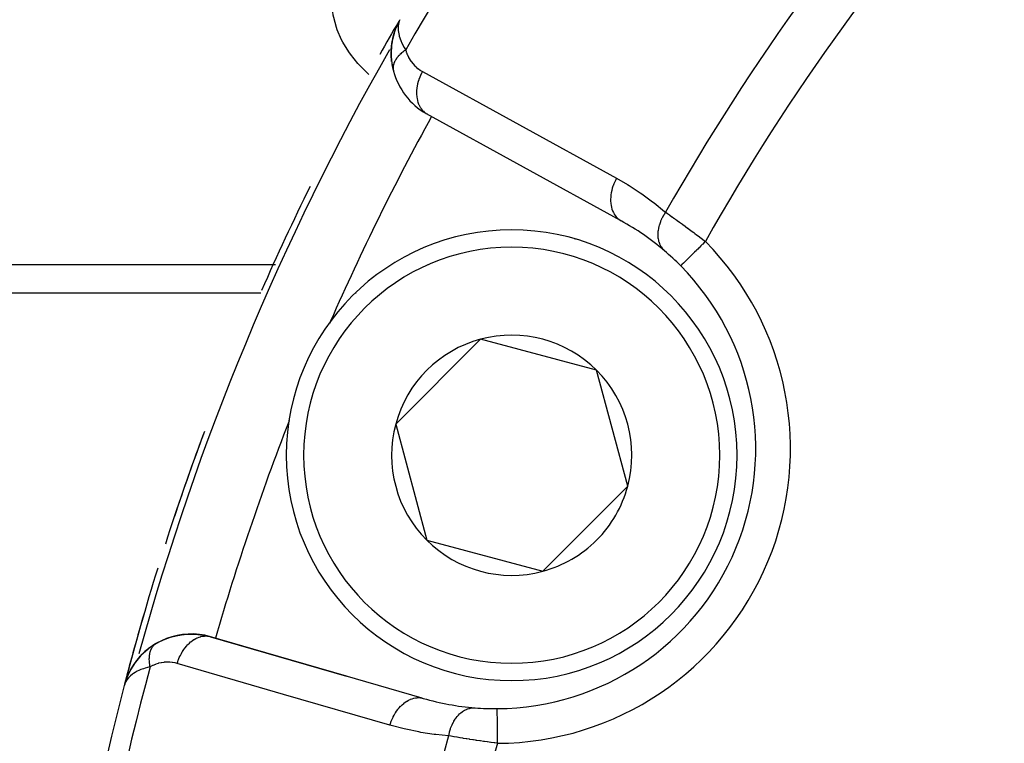
# Model space of a CAD drawing. Units: millimetres. Extents: x -303 to 494, y -360 to 360.
# Drawn here: x 145 to 173, y 5 to 26 of the extents above; entities that cross this region are included whole.
import ezdxf

# ---------------------------------------------------------------- set-up
doc = ezdxf.new("R2010")
doc.units = ezdxf.units.MM
doc.linetypes.add('DASHED', pattern=[9.652, 8.128, -1.524])
doc.layers.add('nevidi', color=4, linetype='DASHED')

msp = doc.modelspace()

# ---------------------------------------------------------------- linework, layer by layer
at = {"color": 2}
for p, q in [((155.865, 25.79), (155.903, 25.868)), ((155.865, 25.79), (155.903, 25.868)), ((155.868, 25.794), (155.901, 25.863)), ((155.868, 25.794), (155.901, 25.863)), ((155.871, 25.798), (155.896, 25.851)), ((155.874, 25.802), (155.895, 25.847)), ((155.877, 25.807), (155.892, 25.84)), ((155.748, 25.505), (155.828, 25.723)), ((155.748, 25.504), (155.825, 25.718)), ((155.748, 25.504), (155.796, 25.646)), ((155.749, 25.505), (155.823, 25.713)), ((155.834, 25.736), (155.832, 25.732)), ((155.88, 25.811), (155.888, 25.829)), ((155.883, 25.815), (155.888, 25.826)), ((155.687, 25.238), (155.719, 25.402)), ((155.69, 25.254), (155.738, 25.467)), ((155.739, 25.476), (155.737, 25.469)), ((155.745, 25.495), (155.742, 25.486)), ((155.742, 25.486), (155.745, 25.495)), ((155.745, 25.495), (155.747, 25.5)), ((155.663, 24.981), (155.684, 25.225)), ((155.663, 24.981), (155.674, 25.144)), ((155.663, 24.981), (155.662, 24.962)), ((155.676, 24.691), (155.662, 24.875)), ((155.674, 24.713), (155.676, 24.691)), ((155.725, 24.427), (155.688, 24.6)), ((156.668, 23.191), (162.264, 20.11)), ((156.668, 23.191), (156.697, 23.173)), ((162.264, 20.11), (162.293, 20.093)), ((160.964, 19.556), (160.963, 19.554)), ((164.013, 18.794), (164.012, 18.793)), ((135.5, 18.014), (151.901, 18.014)), ((154.647, 18.014), (154.649, 18.014)), ((158.242, 16.677), (155.792, 14.228)), ((161.588, 15.781), (158.242, 16.677)), ((162.484, 12.435), (161.588, 15.781)), ((155.792, 14.228), (156.689, 10.882)), ((161.259, 11.21), (162.484, 12.435)), ((160.035, 9.985), (161.259, 11.21)), ((156.689, 10.882), (160.035, 9.985)), ((150.238, 8.143), (150.371, 8.114)), ((156.555, 6.327), (150.42, 8.106)), ((150.453, 8.098), (154.377, 6.96)), ((154.377, 6.96), (150.453, 8.098)), ((148.641, 7.732), (148.456, 7.565)), ((148.877, 7.898), (148.657, 7.747)), ((148.877, 7.898), (148.892, 7.907)), ((148.133, 7.119), (148.095, 7.043)), ((148.137, 7.128), (148.096, 7.041)), ((148.133, 7.119), (148.096, 7.041)), ((148.132, 7.118), (148.098, 7.044)), ((148.142, 7.138), (148.147, 7.147)), ((148.025, 6.881), (147.978, 6.735)), ((148.025, 6.88), (147.978, 6.735)), ((148.024, 6.876), (147.978, 6.736)), ((148.023, 6.871), (147.979, 6.737)), ((148.019, 6.856), (147.979, 6.739)), ((148.017, 6.854), (147.979, 6.738)), ((148.017, 6.851), (147.98, 6.741)), ((148.016, 6.846), (147.981, 6.743)), ((148.015, 6.841), (147.982, 6.745)), ((148.014, 6.836), (147.984, 6.748)), ((148.013, 6.831), (147.985, 6.752)), ((148.012, 6.826), (147.987, 6.757)), ((148.011, 6.821), (147.99, 6.764)), ((148.01, 6.816), (147.994, 6.773)), ((148.032, 6.9), (147.999, 6.801)), ((148.03, 6.896), (147.999, 6.8)), ((148.027, 6.886), (148.026, 6.884)), ((148.032, 6.9), (148.027, 6.884)), ((148.033, 6.902), (148.028, 6.886)), ((148.112, 7.074), (148.039, 6.92)), ((147.978, 6.734), (147.96, 6.682)), ((147.977, 6.731), (147.96, 6.682)), ((147.977, 6.729), (147.96, 6.682)), ((147.975, 6.727), (147.96, 6.682)), ((147.975, 6.725), (147.96, 6.682)), ((147.975, 6.725), (147.96, 6.682)), ((147.974, 6.724), (147.96, 6.682)), ((147.974, 6.724), (147.96, 6.682)), ((147.974, 6.724), (147.96, 6.682)), ((147.974, 6.724), (147.96, 6.682)), ((147.973, 6.72), (147.96, 6.682)), ((147.97, 6.715), (147.96, 6.682)), ((147.971, 6.713), (147.96, 6.682)), ((147.971, 6.712), (147.96, 6.682)), ((147.971, 6.71), (147.96, 6.682)), ((147.97, 6.708), (147.96, 6.682)), ((147.97, 6.706), (147.96, 6.682)), ((147.969, 6.705), (147.96, 6.682)), ((147.969, 6.703), (147.96, 6.682)), ((147.961, 6.682), (147.962, 6.681)), ((148.01, 6.811), (147.996, 6.774)), ((156.555, 6.327), (156.588, 6.319))]:
    msp.add_line(p, q, dxfattribs=at)
for points in [[(155.913, 25.892), (155.896, 25.851), (155.885, 25.818)], [(155.83, 25.727), (155.828, 25.723), (155.825, 25.718), (155.823, 25.713), (155.822, 25.71)], [(155.69, 25.254), (155.739, 25.476), (155.748, 25.504)], [(155.69, 25.254), (155.687, 25.239), (155.684, 25.225)], [(155.674, 24.713), (155.662, 24.962), (155.662, 24.948)], [(155.725, 24.429), (155.725, 24.427), (155.729, 24.411)], [(148.855, 7.882), (148.992, 7.958), (149.035, 7.982)], [(148.992, 7.958), (149.147, 8.029), (149.196, 8.05)], [(149.147, 8.029), (149.303, 8.084), (149.358, 8.103)], [(149.303, 8.084), (149.46, 8.126), (149.52, 8.141)], [(149.46, 8.126), (149.618, 8.154), (149.683, 8.166)], [(149.618, 8.154), (149.775, 8.169), (149.844, 8.176)], [(149.775, 8.169), (149.93, 8.173), (150.004, 8.174)], [(149.93, 8.173), (150.084, 8.164), (150.161, 8.159)], [(150.084, 8.164), (150.236, 8.143), (150.316, 8.132)], [(148.67, 7.757), (148.657, 7.747), (148.641, 7.732), (148.443, 7.551), (148.277, 7.351), (148.269, 7.339), (148.138, 7.129), (148.133, 7.12), (148.033, 6.905), (148.032, 6.9), (148.03, 6.896), (148.028, 6.891)], [(148.856, 7.882), (148.857, 7.883), (148.86, 7.885)], [(148.445, 7.552), (148.286, 7.363), (148.272, 7.341)], [(148.465, 7.575), (148.456, 7.565), (148.443, 7.551)], [(148.292, 7.372), (148.286, 7.363), (148.277, 7.351), (148.142, 7.138), (148.138, 7.129), (148.035, 6.91), (148.033, 6.905)], [(148.129, 7.109), (148.037, 6.915), (148.035, 6.91)], [(148.152, 7.155), (148.147, 7.147), (148.134, 7.121)], [(148.263, 7.329), (148.147, 7.147), (148.138, 7.129)], [(148.15, 7.154), (148.147, 7.147), (148.142, 7.138)], [(148.06, 6.963), (148.035, 6.91), (148.026, 6.883)], [(148.03, 6.896), (148.032, 6.9), (148.033, 6.905), (148.035, 6.91), (148.037, 6.915)], [(148.066, 6.978), (148.037, 6.915), (148.033, 6.904)], [(148.067, 6.979), (148.039, 6.92), (148.034, 6.906)], [(148.04, 6.923), (148.039, 6.92), (148.037, 6.915)], [(158.722, 6.022), (158.722, 6.023), (158.722, 6.023)]]:
    msp.add_lwpolyline(points, dxfattribs=at)
for centre, radius, start, end in [((221.5, -12.5), 76, 149.69985, 150.52909), ((157.662, 24.925), 2, 156.9067, 163.3931), ((157.662, 24.925), 2, 163.4671, 180), ((157.662, 24.925), 2, 180, 190.8147), ((157.662, 24.925), 2, 194.8921, 240.3045), ((221.5, -12.5), 76, 153.77357, 156.2738), ((158.676, 13.522), 7.5, 49.5508, 61.1677), ((159.138, 13.331), 6.5, 0, 180), ((158.676, 13.522), 7.5, 44.649, 49.5508), ((158.676, 13.522), 7.5, 270.351, 44.649), ((221.5, -12.5), 73.824, 156.2812, 156.32848), ((159.138, 13.331), 3.464, 45, 105), ((159.138, 13.331), 3.464, 105, 165), ((159.138, 13.331), 3.464, 345, 45), ((221.5, -12.5), 73.824, 158.6906, 158.7188), ((159.138, 13.331), 3.464, 165, 225), ((221.5, -12.5), 76, 159.58028, 162.17208), ((221.5, -12.5), 76, 159.63711, 161.5427), ((159.138, 13.331), 6.5, 180, 360), ((159.138, 13.331), 3.464, 315, 345), ((159.138, 13.331), 3.464, 225, 285), ((159.138, 13.331), 3.464, 285, 315), ((221.5, -12.5), 76, 162.71732, 165.34169), ((221.5, -12.5), 76, 163.72955, 165.34169), ((149.896, 6.177), 2, 83.3392, 120.1079), ((149.896, 6.177), 2, 74.6477, 82.9641), ((149.896, 6.177), 2, 120.5576, 135.6523), ((149.896, 6.177), 2, 136.2847, 143.3009), ((149.896, 6.177), 2, 143.8473, 158.0981), ((221.5, -12.5), 76, 165.34169, 177.76832), ((158.676, 13.522), 7.5, 253.8323, 265.4492), ((158.676, 13.522), 7.5, 265.4492, 270.351), ((158.676, 13.522), 7.5, 265.4492, 270.351)]:
    msp.add_arc(centre, radius, start, end, dxfattribs=at)
at = {"layer": 'nevidi', "color": 7, "linetype": 'Continuous'}
for p, q in [((155.721, 24.452), (155.725, 24.429)), ((157.354, 24.042), (157.354, 24.041)), ((156.637, 23.212), (156.668, 23.191)), ((162.224, 20.139), (162.264, 20.11)), ((152.256, 18.818), (135.5, 18.818)), ((152.328, 18.818), (152.261, 18.818)), ((156.735, 18.818), (156.732, 18.818)), ((154.339, 8.938), (154.338, 8.936)), ((147.962, 6.681), (147.963, 6.681)), ((156.511, 6.335), (156.555, 6.327))]:
    msp.add_line(p, q, dxfattribs=at)
for points in [[(155.019, 24.314), (154.76, 24.568), (154.703, 24.631), (154.486, 24.9), (154.439, 24.965), (154.269, 25.243), (154.233, 25.311), (154.108, 25.596), (154.084, 25.665), (154.005, 25.952), (153.991, 26.021), (153.956, 26.31), (153.952, 26.38), (153.959, 26.671), (153.965, 26.741), (154.012, 27.031), (154.028, 27.101), (154.112, 27.388), (154.137, 27.457), (154.258, 27.741), (154.291, 27.809), (154.404, 28.019)], [(155.885, 25.818), (155.871, 25.756), (155.866, 25.721), (155.862, 25.684), (155.863, 25.604), (155.865, 25.576), (155.869, 25.535), (155.889, 25.439), (155.894, 25.417), (155.908, 25.372), (155.948, 25.266), (155.957, 25.245), (155.98, 25.196), (156.04, 25.086), (156.057, 25.059), (156.082, 25.02)], [(156.082, 25.02), (156.058, 25.004), (156.056, 25.003), (156.032, 24.986), (156.027, 24.982), (156.025, 24.981), (156.025, 24.98), (155.997, 24.959), (155.996, 24.958), (155.971, 24.938), (155.969, 24.936), (155.967, 24.935), (155.964, 24.932), (155.942, 24.912), (155.94, 24.911), (155.916, 24.888), (155.916, 24.888), (155.914, 24.886), (155.91, 24.882), (155.891, 24.863), (155.89, 24.862), (155.868, 24.838), (155.867, 24.837), (155.866, 24.836), (155.861, 24.83), (155.847, 24.813), (155.845, 24.812), (155.827, 24.788), (155.825, 24.786), (155.824, 24.783), (155.819, 24.777), (155.808, 24.762), (155.807, 24.76), (155.792, 24.736), (155.791, 24.734), (155.788, 24.729), (155.784, 24.723), (155.776, 24.71), (155.776, 24.708), (155.763, 24.684), (155.762, 24.682), (155.759, 24.675), (155.756, 24.669), (155.751, 24.658), (155.751, 24.656), (155.741, 24.632), (155.741, 24.63), (155.738, 24.621), (155.736, 24.614), (155.733, 24.606), (155.733, 24.604), (155.727, 24.58), (155.726, 24.578), (155.724, 24.566), (155.723, 24.56), (155.722, 24.554), (155.722, 24.552), (155.719, 24.528), (155.719, 24.527), (155.718, 24.513), (155.718, 24.507), (155.718, 24.503), (155.718, 24.501), (155.718, 24.478), (155.718, 24.476), (155.72, 24.461), (155.72, 24.455), (155.721, 24.453)], [(156.082, 25.02), (156.099, 24.96), (156.103, 24.95), (156.127, 24.885), (156.131, 24.876), (156.161, 24.814), (156.165, 24.805), (156.199, 24.747), (156.204, 24.738), (156.241, 24.684), (156.247, 24.676), (156.287, 24.626), (156.293, 24.618), (156.336, 24.572), (156.343, 24.565), (156.388, 24.522), (156.395, 24.516), (156.444, 24.477), (156.451, 24.471), (156.502, 24.436), (156.51, 24.431), (156.564, 24.399), (156.565, 24.399)], [(156.565, 24.399), (156.542, 24.357), (156.512, 24.294), (156.505, 24.28), (156.486, 24.235), (156.462, 24.17), (156.457, 24.155), (156.443, 24.109), (156.426, 24.044), (156.422, 24.029), (156.413, 23.982), (156.403, 23.918), (156.401, 23.903), (156.397, 23.857), (156.394, 23.794), (156.394, 23.78), (156.395, 23.735), (156.4, 23.675), (156.401, 23.662), (156.408, 23.618), (156.419, 23.563), (156.423, 23.55), (156.435, 23.51), (156.453, 23.459), (156.458, 23.448), (156.475, 23.411), (156.499, 23.366), (156.505, 23.356), (156.528, 23.324), (156.558, 23.286), (156.566, 23.277), (156.592, 23.25), (156.628, 23.219)], [(156.565, 24.399), (159.363, 22.859), (162.161, 21.319)], [(162.161, 21.319), (162.138, 21.277), (162.11, 21.22), (162.108, 21.214), (162.082, 21.154), (162.06, 21.096), (162.058, 21.09), (162.039, 21.029), (162.023, 20.97), (162.022, 20.964), (162.009, 20.902), (162, 20.843), (161.999, 20.838), (161.993, 20.776), (161.99, 20.719), (161.99, 20.714), (161.991, 20.654), (161.995, 20.6), (161.996, 20.595), (162.004, 20.538), (162.014, 20.487), (162.015, 20.482), (162.03, 20.429), (162.047, 20.383), (162.049, 20.379), (162.071, 20.33), (162.093, 20.29), (162.095, 20.286), (162.124, 20.243), (162.151, 20.209), (162.154, 20.205), (162.188, 20.169), (162.221, 20.141)], [(162.161, 21.319), (162.476, 21.137), (162.524, 21.107), (162.845, 20.899), (162.892, 20.867), (163.202, 20.641), (163.247, 20.607), (163.547, 20.364), (163.576, 20.34)], [(163.576, 20.34), (163.533, 20.274), (163.523, 20.259), (163.518, 20.251), (163.516, 20.246), (163.478, 20.178), (163.47, 20.162), (163.462, 20.146), (163.46, 20.141), (163.433, 20.079), (163.426, 20.063), (163.417, 20.038), (163.415, 20.033), (163.397, 19.979), (163.392, 19.963), (163.383, 19.929), (163.381, 19.925), (163.371, 19.879), (163.368, 19.863), (163.361, 19.822), (163.36, 19.817), (163.356, 19.781), (163.354, 19.765), (163.351, 19.717), (163.351, 19.713), (163.351, 19.685), (163.351, 19.67), (163.355, 19.616), (163.355, 19.612), (163.357, 19.593), (163.359, 19.579), (163.37, 19.521), (163.371, 19.517), (163.374, 19.506), (163.378, 19.493), (163.398, 19.433), (163.4, 19.429), (163.401, 19.426), (163.406, 19.413), (163.438, 19.353), (163.438, 19.352), (163.44, 19.35), (163.445, 19.341), (163.485, 19.287), (163.489, 19.282), (163.491, 19.28), (163.493, 19.277), (163.541, 19.231), (163.542, 19.23)], [(163.576, 20.34), (163.621, 20.308), (163.63, 20.301), (163.635, 20.298), (163.688, 20.26), (163.697, 20.254), (163.757, 20.211), (163.767, 20.204), (163.811, 20.172), (163.829, 20.16), (163.839, 20.153), (163.903, 20.106), (163.914, 20.099), (163.98, 20.051), (163.991, 20.043), (164.004, 20.033), (164.059, 19.993), (164.07, 19.985), (164.139, 19.935), (164.15, 19.926), (164.21, 19.882), (164.221, 19.875), (164.232, 19.866), (164.303, 19.814), (164.314, 19.805), (164.386, 19.752), (164.398, 19.743), (164.424, 19.723), (164.47, 19.689), (164.482, 19.68), (164.555, 19.625), (164.567, 19.616), (164.64, 19.56), (164.643, 19.557), (164.652, 19.551), (164.723, 19.496)], [(164.723, 19.496), (164.721, 19.494), (164.69, 19.463), (164.648, 19.422), (164.634, 19.408), (164.595, 19.369), (164.562, 19.336), (164.548, 19.322), (164.503, 19.278), (164.477, 19.253), (164.464, 19.24), (164.414, 19.191), (164.397, 19.174), (164.385, 19.161), (164.331, 19.109), (164.322, 19.099), (164.31, 19.088), (164.255, 19.034), (164.252, 19.031), (164.242, 19.02), (164.19, 18.969), (164.188, 18.967), (164.181, 18.96), (164.137, 18.916), (164.13, 18.91), (164.129, 18.909), (164.092, 18.872), (164.085, 18.866), (164.083, 18.864), (164.056, 18.837), (164.052, 18.832), (164.048, 18.828), (164.031, 18.812), (164.028, 18.809), (164.024, 18.805), (164.016, 18.797), (164.015, 18.796), (164.013, 18.794)], [(149.492, 7.325), (149.506, 7.37), (149.524, 7.423), (149.529, 7.436), (149.553, 7.496), (149.575, 7.546), (149.582, 7.559), (149.611, 7.616), (149.638, 7.662), (149.645, 7.674), (149.68, 7.727), (149.71, 7.768), (149.718, 7.779), (149.757, 7.827), (149.79, 7.863), (149.799, 7.873), (149.842, 7.914), (149.878, 7.945), (149.888, 7.953), (149.934, 7.988), (149.971, 8.012), (149.981, 8.019), (150.029, 8.046), (150.067, 8.064), (150.078, 8.068), (150.127, 8.087), (150.165, 8.098), (150.176, 8.101), (150.226, 8.111), (150.264, 8.116), (150.275, 8.117), (150.324, 8.118), (150.361, 8.115), (150.371, 8.114), (150.42, 8.106)], [(148.712, 7.227), (148.707, 7.252), (148.706, 7.255), (148.7, 7.29), (148.7, 7.292), (148.699, 7.295), (148.698, 7.304), (148.695, 7.327), (148.695, 7.33), (148.691, 7.364), (148.691, 7.366), (148.691, 7.372), (148.69, 7.38), (148.689, 7.4), (148.689, 7.402), (148.687, 7.435), (148.687, 7.438), (148.687, 7.447), (148.687, 7.454), (148.687, 7.47), (148.688, 7.472), (148.689, 7.504), (148.689, 7.506), (148.69, 7.518), (148.69, 7.525), (148.691, 7.537), (148.692, 7.539), (148.695, 7.57), (148.696, 7.572), (148.698, 7.585), (148.699, 7.592), (148.7, 7.601), (148.701, 7.603), (148.707, 7.631), (148.707, 7.633), (148.711, 7.648), (148.713, 7.654), (148.714, 7.66), (148.715, 7.662), (148.723, 7.688), (148.724, 7.69), (148.73, 7.706), (148.732, 7.712), (148.733, 7.715), (148.734, 7.717), (148.745, 7.741), (148.746, 7.742), (148.754, 7.759), (148.757, 7.764), (148.757, 7.765), (148.758, 7.767), (148.771, 7.788), (148.772, 7.79), (148.783, 7.806), (148.786, 7.81), (148.786, 7.811), (148.787, 7.811), (148.802, 7.83), (148.803, 7.832), (148.817, 7.847), (148.819, 7.849), (148.82, 7.85), (148.821, 7.851), (148.837, 7.866), (148.838, 7.868), (148.855, 7.882), (148.856, 7.882)], [(148.86, 7.885), (148.876, 7.897), (148.877, 7.898)], [(148.712, 7.227), (148.638, 7.21), (148.569, 7.191), (148.515, 7.174), (148.445, 7.148), (148.385, 7.123), (148.34, 7.101), (148.28, 7.068), (148.233, 7.038), (148.198, 7.013), (148.145, 6.97), (148.114, 6.941), (148.087, 6.913), (148.043, 6.857), (148.027, 6.833), (148.008, 6.802), (147.976, 6.731)], [(149.492, 7.325), (149.434, 7.34), (149.424, 7.342), (149.357, 7.354), (149.347, 7.356), (149.278, 7.363), (149.268, 7.363), (149.198, 7.364), (149.188, 7.364), (149.118, 7.359), (149.107, 7.358), (149.036, 7.348), (149.026, 7.346), (148.955, 7.33), (148.945, 7.327), (148.874, 7.304), (148.864, 7.3), (148.793, 7.27), (148.783, 7.265), (148.713, 7.228), (148.712, 7.227)], [(155.627, 5.545), (152.56, 6.435), (149.492, 7.325)], [(155.627, 5.545), (155.641, 5.591), (155.664, 5.657), (155.666, 5.662), (155.688, 5.717), (155.717, 5.78), (155.719, 5.785), (155.746, 5.837), (155.78, 5.895), (155.783, 5.899), (155.815, 5.948), (155.853, 6), (155.856, 6.004), (155.893, 6.048), (155.934, 6.094), (155.938, 6.097), (155.978, 6.136), (156.023, 6.174), (156.026, 6.177), (156.069, 6.209), (156.116, 6.24), (156.12, 6.242), (156.164, 6.267), (156.213, 6.29), (156.217, 6.291), (156.263, 6.308), (156.311, 6.322), (156.316, 6.323), (156.362, 6.332), (156.41, 6.338), (156.414, 6.338), (156.46, 6.339), (156.506, 6.335)], [(157.32, 5.238), (157.321, 5.24), (157.34, 5.332), (157.341, 5.336), (157.342, 5.341), (157.345, 5.349), (157.371, 5.438), (157.376, 5.451), (157.377, 5.454), (157.377, 5.455), (157.41, 5.539), (157.418, 5.555), (157.42, 5.559), (157.421, 5.563), (157.457, 5.634), (157.465, 5.649), (157.472, 5.66), (157.474, 5.664), (157.51, 5.721), (157.519, 5.735), (157.532, 5.752), (157.534, 5.755), (157.57, 5.8), (157.58, 5.812), (157.599, 5.833), (157.602, 5.836), (157.635, 5.87), (157.646, 5.88), (157.672, 5.903), (157.675, 5.905), (157.705, 5.928), (157.717, 5.937), (157.751, 5.959), (157.754, 5.961), (157.779, 5.976), (157.791, 5.982), (157.833, 6.002), (157.836, 6.004), (157.855, 6.012), (157.868, 6.016), (157.917, 6.031), (157.921, 6.032), (157.934, 6.035), (157.947, 6.038), (158.003, 6.046), (158.006, 6.046), (158.013, 6.047), (158.026, 6.047), (158.081, 6.046)], [(158.728, 5.023), (158.728, 5.07), (158.728, 5.109), (158.728, 5.129), (158.727, 5.203), (158.727, 5.231), (158.727, 5.25), (158.726, 5.333), (158.726, 5.35), (158.726, 5.369), (158.726, 5.457), (158.726, 5.464), (158.725, 5.481), (158.725, 5.571), (158.725, 5.574), (158.725, 5.588), (158.724, 5.67), (158.724, 5.681), (158.724, 5.685), (158.724, 5.759), (158.724, 5.772), (158.724, 5.776), (158.723, 5.836), (158.723, 5.848), (158.723, 5.857), (158.723, 5.902), (158.723, 5.911), (158.723, 5.923), (158.723, 5.954), (158.723, 5.961), (158.722, 5.973), (158.722, 5.992), (158.722, 5.996), (158.722, 6.006), (158.722, 6.015), (158.722, 6.017), (158.722, 6.022)], [(157.32, 5.238), (156.954, 5.274), (156.898, 5.281), (156.519, 5.339), (156.463, 5.349), (156.089, 5.426), (156.034, 5.438), (155.663, 5.535), (155.627, 5.545)], [(158.728, 5.023), (158.654, 5.032), (158.639, 5.034), (158.628, 5.036), (158.549, 5.047), (158.534, 5.049), (158.444, 5.061), (158.43, 5.063), (158.356, 5.073), (158.34, 5.076), (158.326, 5.078), (158.237, 5.091), (158.223, 5.093), (158.135, 5.106), (158.12, 5.108), (158.092, 5.112), (158.034, 5.121), (158.02, 5.123), (157.935, 5.136), (157.921, 5.138), (157.84, 5.151), (157.838, 5.151), (157.825, 5.154), (157.744, 5.166), (157.732, 5.168), (157.653, 5.181), (157.641, 5.183), (157.605, 5.189), (157.565, 5.196), (157.553, 5.198), (157.479, 5.21), (157.468, 5.212), (157.397, 5.224), (157.392, 5.225), (157.386, 5.226), (157.32, 5.238)]]:
    msp.add_lwpolyline(points, dxfattribs=at)
for centre, radius, start, end in [((221.5, -12.5), 75.414, 137.25866, 150.1639), ((221.5, -12.5), 66.586, 137.55516, 150.44943), ((221.5, -12.5), 65.172, 137.63839, 150.59699), ((221.5, -12.5), 75.823, 150.33816, 164.62888), ((221.5, -12.5), 73.824, 151.16683, 156.2812), ((159.138, 13.331), 6, 0, 180), ((158.676, 13.522), 8.5, 270.351, 44.649), ((221.5, -12.5), 73.824, 158.7188, 163.83331), ((159.138, 13.331), 6, 180, 0), ((221.5, -12.5), 75.414, 164.8361, 177.92822), ((221.5, -12.5), 66.586, 164.55057, 177.79923), ((221.5, -12.5), 65.172, 164.40301, 179.12081)]:
    msp.add_arc(centre, radius, start, end, dxfattribs=at)

doc.saveas('drawing.dxf')
